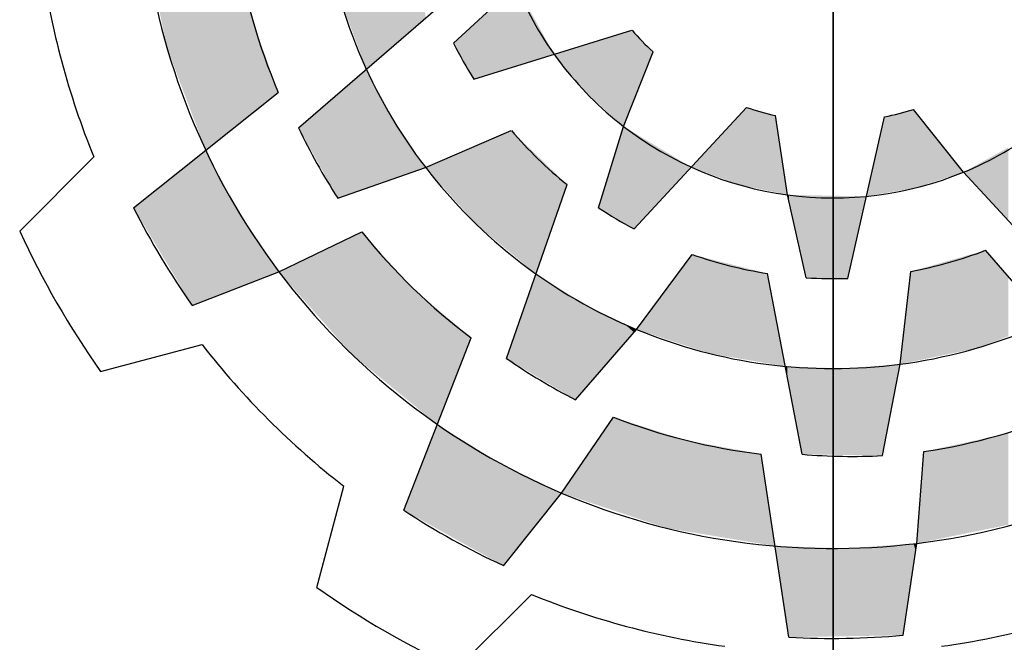
# Model space of a CAD drawing. Extents: x 1549 to 2500, y 32 to 717.
# Drawn here: x 1625 to 1645, y 632 to 645 of the extents above; entities that cross this region are included whole.
import ezdxf

# ---------------------------------------------------------------- set-up
doc = ezdxf.new("R2010")
doc.units = 0
doc.header["$MEASUREMENT"] = 0

# ---------------------------------------------------------------- blocks, each defined once
blk = doc.blocks.new('GUIDE LINES')
at = {"color": 5, "linetype": 'Continuous'}
for p, q in [((-1674.941, 1245.369), (-1674.941, 1163.96)), ((-1674.941, 1163.96), (-1674.941, 1245.369)), ((-1690.614, 1196.901), (-1688.037, 1199.286)), ((-1697.012, 1193.402), (-1691.262, 1198.375)), ((-1689.78, 1195.406), (-1683.248, 1197.43)), ((-1683.593, 1193.458), (-1682.379, 1196.54)), ((-1703.823, 1190.099), (-1697.853, 1194.866)), ((-1683.163, 1189.227), (-1678.518, 1194.247)), ((-1676.831, 1190.634), (-1677.321, 1193.91)), ((-1669.563, 1191.569), (-1671.625, 1194.161)), ((-1674.343, 1187.184), (-1672.83, 1193.854)), ((-1691.767, 1191.76), (-1688.23, 1193.292)), ((-1684.633, 1190.104), (-1683.593, 1193.458)), ((-1708.528, 1189.132), (-1705.471, 1192.204)), ((-1695.398, 1190.499), (-1691.767, 1191.76)), ((-1667.178, 1188.991), (-1669.563, 1191.569)), ((-1688.424, 1183.876), (-1685.931, 1191.057)), ((-1676.055, 1187.209), (-1676.831, 1190.634)), ((-1697.828, 1187.459), (-1694.405, 1189.104)), ((-1663.68, 1182.594), (-1668.652, 1188.344)), ((-1683.061, 1185.076), (-1680.764, 1188.172)), ((-1701.401, 1186.059), (-1697.828, 1187.459)), ((-1672.179, 1183.641), (-1671.738, 1187.47)), ((-1676.224, 1179.92), (-1677.655, 1187.386)), ((-1685.575, 1182.169), (-1683.061, 1185.076)), ((-1692.671, 1177.61), (-1689.884, 1184.723)), ((-1705.186, 1183.344), (-1700.997, 1184.456)), ((-1672.902, 1179.866), (-1672.179, 1183.641)), ((-1686.159, 1178.321), (-1684.017, 1181.457)), ((-1676.768, 1172.37), (-1677.912, 1179.924)), ((-1671.484, 1176.241), (-1671.198, 1180.029)), ((-1696.262, 1174.419), (-1695.15, 1178.609)), ((-1688.553, 1175.321), (-1686.159, 1178.321)), ((-1672.058, 1172.447), (-1671.484, 1176.241)), ((-1690.474, 1171.078), (-1687.402, 1174.135))]:
    blk.add_line(p, q, dxfattribs=at)
for centre, radius, start, end in [((-1674.941, 1204.664), 21.204, 187.4868, 217.4868), ((-1674.941, 1204.664), 28.632, 186.9357, 216.9357), ((-1674.941, 1204.664), 24.918, 188.6406, 203.1545), ((-1674.941, 1204.664), 32.974, 187.7971, 202.2029), ((-1674.941, 1204.664), 14.157, 202.3288, 232.3288), ((-1674.941, 1204.664), 11.014, 221.0534, 227.526), ((-1674.941, 1204.664), 17.49, 206.3515, 211.9618), ((-1674.941, 1204.664), 14.157, 292.3288, 322.3288), ((-1674.941, 1204.664), 11.014, 251.0534, 257.526), ((-1674.941, 1204.664), 11.014, 281.0534, 287.526), ((-1674.473, 1204.029), 24.918, 205.2433, 212.8862), ((-1674.941, 1204.664), 17.49, 220.5548, 231.0747), ((-1674.941, 1204.664), 14.157, 232.3288, 262.3288), ((-1674.941, 1204.664), 21.204, 217.4868, 247.4868), ((-1674.941, 1204.664), 14.157, 262.3288, 292.3288), ((-1674.941, 1204.664), 32.346, 206.7624, 215.1138), ((-1674.941, 1204.664), 17.49, 236.3515, 241.9618), ((-1674.941, 1204.664), 37.004, 204.8186, 215.1814), ((-1674.941, 1204.664), 24.918, 218.6406, 233.1545), ((-1674.941, 1204.664), 17.49, 280.5548, 291.0747), ((-1674.941, 1204.664), 17.49, 250.5548, 261.0747), ((-1674.941, 1204.664), 21.204, 277.4868, 307.4868), ((-1674.941, 1204.664), 28.632, 216.9357, 246.9357), ((-1674.941, 1204.664), 17.49, 266.3515, 271.9618), ((-1674.941, 1204.664), 21.204, 247.4868, 277.4868), ((-1674.941, 1204.664), 32.974, 217.7971, 232.2029), ((-1674.218, 1204.349), 24.918, 235.2433, 242.8862), ((-1674.941, 1204.664), 28.632, 276.9357, 306.9357), ((-1674.941, 1204.664), 24.918, 278.6406, 293.1545), ((-1674.941, 1204.664), 24.918, 248.6406, 263.1545), ((-1674.157, 1204.753), 24.918, 265.2433, 272.8862), ((-1674.941, 1204.664), 28.632, 246.9357, 276.9357), ((-1674.941, 1204.664), 32.346, 236.7624, 245.1138), ((-1674.941, 1204.664), 37.004, 234.8186, 245.1814), ((-1674.941, 1204.664), 32.974, 247.7971, 262.2029), ((-1674.941, 1204.664), 32.974, 277.7971, 292.2029), ((-1674.941, 1204.664), 32.346, 266.7624, 275.1138)]:
    blk.add_arc(centre, radius, start, end, dxfattribs=at)
for points in [[(-1695.318, 1198.796), (-1695.318, 1201.827), (-1694.214, 1195.822)], [(-1694.214, 1195.822), (-1695.318, 1201.827), (-1694.214, 1201.7)], [(-1694.214, 1195.822), (-1694.214, 1201.7), (-1693.105, 1196.781)], [(-1693.105, 1196.781), (-1694.214, 1201.7), (-1693.105, 1201.572)], [(-1693.105, 1196.781), (-1693.105, 1201.572), (-1692.136, 1197.619)], [(-1692.136, 1197.619), (-1693.105, 1201.572), (-1692.136, 1201.46)], [(-1692.136, 1197.619), (-1692.136, 1201.46), (-1691.767, 1197.938)], [(-1702.455, 1196.74), (-1703.364, 1201.207), (-1702.455, 1201.138)], [(-1702.455, 1196.74), (-1702.455, 1201.138), (-1701.401, 1193.94)], [(-1701.401, 1193.94), (-1702.455, 1201.138), (-1701.401, 1201.058)], [(-1701.401, 1193.94), (-1701.401, 1201.058), (-1700.849, 1192.474)], [(-1700.849, 1192.474), (-1701.401, 1201.058), (-1700.849, 1201.017)], [(-1700.849, 1192.474), (-1700.849, 1201.017), (-1699.577, 1193.489)], [(-1699.577, 1193.489), (-1700.849, 1201.017), (-1699.577, 1200.921)], [(-1699.577, 1193.489), (-1699.577, 1200.921), (-1699.467, 1193.577)], [(-1699.467, 1193.577), (-1699.577, 1200.921), (-1699.467, 1200.414)], [(-1699.467, 1193.577), (-1699.467, 1200.414), (-1698.907, 1194.024)], [(-1698.907, 1194.024), (-1699.467, 1200.414), (-1698.907, 1197.839)], [(-1688.037, 1195.946), (-1689.78, 1197.673), (-1688.037, 1199.286)], [(-1688.037, 1195.946), (-1688.037, 1199.286), (-1686.461, 1196.434)], [(-1698.907, 1194.024), (-1698.907, 1197.839), (-1697.853, 1194.866)], [(-1689.78, 1195.406), (-1690.614, 1196.901), (-1689.78, 1197.673)], [(-1689.78, 1195.406), (-1689.78, 1197.673), (-1688.037, 1195.946)], [(-1683.593, 1193.458), (-1685.136, 1196.845), (-1683.593, 1197.323)], [(-1683.248, 1194.336), (-1683.593, 1197.323), (-1683.248, 1197.43)], [(-1683.593, 1193.458), (-1683.593, 1197.323), (-1683.248, 1194.336)], [(-1683.248, 1194.336), (-1683.248, 1197.43), (-1682.379, 1196.54)], [(-1685.136, 1194.841), (-1686.461, 1196.434), (-1685.136, 1196.845)], [(-1685.136, 1194.841), (-1685.136, 1196.845), (-1683.593, 1193.458)], [(-1694.214, 1190.91), (-1695.318, 1194.867), (-1694.214, 1195.822)], [(-1694.214, 1190.91), (-1694.214, 1195.822), (-1693.105, 1191.295)], [(-1693.105, 1191.295), (-1694.214, 1195.822), (-1693.105, 1193.722)], [(-1695.398, 1190.499), (-1695.965, 1194.307), (-1695.398, 1194.798)], [(-1695.318, 1190.527), (-1695.398, 1194.798), (-1695.318, 1194.867)], [(-1695.398, 1190.499), (-1695.398, 1194.798), (-1695.318, 1190.527)], [(-1695.318, 1190.527), (-1695.318, 1194.867), (-1694.214, 1190.91)], [(-1695.965, 1191.519), (-1697.012, 1193.402), (-1695.965, 1194.307)], [(-1695.965, 1191.519), (-1695.965, 1194.307), (-1695.398, 1190.499)], [(-1678.518, 1190.988), (-1678.859, 1193.878), (-1678.518, 1194.247)], [(-1678.518, 1190.988), (-1678.518, 1194.247), (-1677.321, 1190.737)], [(-1677.321, 1190.737), (-1678.518, 1194.247), (-1677.321, 1193.91)], [(-1677.321, 1190.737), (-1677.321, 1193.91), (-1676.831, 1190.634)], [(-1672.179, 1190.813), (-1672.83, 1193.854), (-1672.179, 1194.02)], [(-1672.058, 1190.834), (-1672.179, 1194.02), (-1672.058, 1194.051)], [(-1672.179, 1190.813), (-1672.179, 1194.02), (-1672.058, 1190.834)], [(-1671.625, 1190.908), (-1672.058, 1194.051), (-1671.625, 1194.161)], [(-1672.058, 1190.834), (-1672.058, 1194.051), (-1671.625, 1190.908)], [(-1671.625, 1190.908), (-1671.625, 1194.161), (-1671.532, 1190.924)], [(-1671.532, 1190.924), (-1671.625, 1194.161), (-1671.532, 1194.045)], [(-1671.532, 1190.924), (-1671.532, 1194.045), (-1671.484, 1190.94)], [(-1671.484, 1190.94), (-1671.532, 1194.045), (-1671.484, 1193.984)], [(-1671.484, 1190.94), (-1671.484, 1193.984), (-1669.563, 1191.569)], [(-1693.105, 1191.295), (-1693.105, 1193.722), (-1692.136, 1191.632)], [(-1692.136, 1191.632), (-1693.105, 1193.722), (-1692.136, 1192.301)], [(-1678.859, 1191.06), (-1680.803, 1191.777), (-1678.859, 1193.878)], [(-1678.859, 1191.06), (-1678.859, 1193.878), (-1678.518, 1190.988)], [(-1672.902, 1190.689), (-1673.574, 1190.573), (-1672.902, 1193.534)], [(-1672.83, 1190.701), (-1672.902, 1193.534), (-1672.83, 1193.854)], [(-1672.902, 1190.689), (-1672.902, 1193.534), (-1672.83, 1190.701)], [(-1672.83, 1190.701), (-1672.83, 1193.854), (-1672.179, 1190.813)], [(-1688.553, 1188.482), (-1688.793, 1193.049), (-1688.553, 1193.152)], [(-1688.424, 1188.375), (-1688.553, 1193.152), (-1688.424, 1193.209)], [(-1688.553, 1188.482), (-1688.553, 1193.152), (-1688.424, 1188.375)], [(-1688.23, 1188.215), (-1688.424, 1193.209), (-1688.23, 1193.292)], [(-1688.424, 1188.375), (-1688.424, 1193.209), (-1688.23, 1188.215)], [(-1688.23, 1188.215), (-1688.23, 1193.292), (-1687.211, 1187.37)], [(-1687.211, 1187.37), (-1688.23, 1193.292), (-1687.211, 1192.302)], [(-1683.593, 1189.484), (-1684.633, 1190.104), (-1683.593, 1193.458)], [(-1683.593, 1189.484), (-1683.593, 1193.458), (-1683.163, 1189.227)], [(-1683.163, 1189.227), (-1683.593, 1193.458), (-1683.163, 1193.199)], [(-1683.163, 1189.227), (-1683.163, 1193.199), (-1683.061, 1189.337)], [(-1683.061, 1189.337), (-1683.163, 1193.199), (-1683.061, 1193.138)], [(-1683.061, 1189.337), (-1683.061, 1193.138), (-1680.803, 1191.777)], [(-1688.793, 1188.681), (-1689.654, 1192.676), (-1688.793, 1193.049)], [(-1688.793, 1188.681), (-1688.793, 1193.049), (-1688.553, 1188.482)], [(-1700.849, 1186.275), (-1701.401, 1192.033), (-1700.849, 1192.474)], [(-1700.849, 1186.275), (-1700.849, 1192.474), (-1699.577, 1186.773)], [(-1699.577, 1186.773), (-1700.849, 1192.474), (-1699.577, 1190.095)], [(-1692.136, 1191.632), (-1692.136, 1192.301), (-1691.767, 1191.76)], [(-1689.884, 1189.652), (-1691.283, 1191.97), (-1689.884, 1192.576)], [(-1689.654, 1189.394), (-1689.884, 1192.576), (-1689.654, 1192.676)], [(-1689.884, 1189.652), (-1689.884, 1192.576), (-1689.654, 1189.394)], [(-1689.654, 1189.394), (-1689.654, 1192.676), (-1688.793, 1188.681)], [(-1687.211, 1187.37), (-1687.211, 1192.302), (-1686.159, 1190.401)], [(-1686.159, 1190.401), (-1687.211, 1192.302), (-1686.159, 1191.279)], [(-1668.116, 1190.005), (-1668.652, 1192.072), (-1668.116, 1192.369)], [(-1667.708, 1189.564), (-1668.116, 1192.369), (-1667.708, 1192.594)], [(-1668.116, 1190.005), (-1668.116, 1192.369), (-1667.708, 1189.564)], [(-1701.401, 1186.059), (-1702.455, 1191.191), (-1701.401, 1192.033)], [(-1701.401, 1186.059), (-1701.401, 1192.033), (-1700.849, 1186.275)], [(-1691.283, 1191.218), (-1691.767, 1191.76), (-1691.283, 1191.97)], [(-1691.283, 1191.218), (-1691.283, 1191.97), (-1689.884, 1189.652)], [(-1668.652, 1190.585), (-1669.073, 1191.839), (-1668.652, 1192.072)], [(-1668.652, 1190.585), (-1668.652, 1192.072), (-1668.116, 1190.005)], [(-1669.073, 1191.039), (-1669.563, 1191.569), (-1669.073, 1191.839)], [(-1669.073, 1191.039), (-1669.073, 1191.839), (-1668.652, 1190.585)], [(-1702.455, 1187.817), (-1703.364, 1190.465), (-1702.455, 1191.191)], [(-1702.455, 1187.817), (-1702.455, 1191.191), (-1701.401, 1186.059)], [(-1686.159, 1190.401), (-1686.159, 1191.279), (-1685.931, 1191.057)], [(-1703.364, 1189.334), (-1703.823, 1190.099), (-1703.364, 1190.465)], [(-1703.364, 1189.334), (-1703.364, 1190.465), (-1702.455, 1187.817)], [(-1676.768, 1190.356), (-1676.831, 1190.634), (-1676.768, 1190.633)], [(-1676.768, 1190.356), (-1676.768, 1190.633), (-1676.224, 1187.954)], [(-1676.224, 1187.954), (-1676.768, 1190.633), (-1676.224, 1190.623)], [(-1676.224, 1187.954), (-1676.224, 1190.623), (-1676.055, 1187.209)], [(-1676.055, 1187.209), (-1676.224, 1190.623), (-1676.055, 1190.619)], [(-1676.055, 1187.209), (-1676.055, 1190.619), (-1674.547, 1187.187)], [(-1674.547, 1187.187), (-1676.055, 1190.619), (-1674.547, 1190.591)], [(-1674.547, 1187.187), (-1674.547, 1190.591), (-1674.408, 1187.185)], [(-1674.408, 1187.185), (-1674.547, 1190.591), (-1674.408, 1190.589)], [(-1674.408, 1187.185), (-1674.408, 1190.589), (-1674.343, 1187.184)], [(-1674.343, 1187.184), (-1674.408, 1190.589), (-1674.343, 1190.588)], [(-1674.343, 1187.184), (-1674.343, 1190.588), (-1673.574, 1190.573)], [(-1699.577, 1186.773), (-1699.577, 1190.095), (-1699.467, 1186.816)], [(-1699.467, 1186.816), (-1699.577, 1190.095), (-1699.467, 1189.889)], [(-1699.467, 1186.816), (-1699.467, 1189.889), (-1698.907, 1187.036)], [(-1698.907, 1187.036), (-1699.467, 1189.889), (-1698.907, 1189.058)], [(-1698.907, 1187.036), (-1698.907, 1189.058), (-1697.853, 1187.449)], [(-1697.853, 1187.449), (-1698.907, 1189.058), (-1697.853, 1187.496)], [(-1694.405, 1183.714), (-1694.807, 1188.911), (-1694.405, 1189.104)], [(-1694.405, 1183.714), (-1694.405, 1189.104), (-1692.671, 1182.292)], [(-1692.671, 1182.292), (-1694.405, 1189.104), (-1692.671, 1187.197)], [(-1694.807, 1184.044), (-1697.828, 1187.459), (-1694.807, 1188.911)], [(-1694.807, 1184.044), (-1694.807, 1188.911), (-1694.405, 1183.714)], [(-1669.073, 1184.288), (-1669.563, 1188.086), (-1669.073, 1188.225)], [(-1668.652, 1184.444), (-1669.073, 1188.225), (-1668.652, 1188.344)], [(-1669.073, 1184.288), (-1669.073, 1188.225), (-1668.652, 1184.444)], [(-1668.652, 1184.444), (-1668.652, 1188.344), (-1668.116, 1184.643)], [(-1668.116, 1184.643), (-1668.652, 1188.344), (-1668.116, 1187.724)], [(-1681.013, 1184.402), (-1681.836, 1186.727), (-1681.013, 1187.836)], [(-1680.764, 1184.32), (-1681.013, 1187.836), (-1680.764, 1188.172)], [(-1681.013, 1184.402), (-1681.013, 1187.836), (-1680.764, 1184.32)], [(-1680.764, 1184.32), (-1680.764, 1188.172), (-1680.047, 1184.084)], [(-1680.047, 1184.084), (-1680.764, 1188.172), (-1680.047, 1187.99)], [(-1680.047, 1184.084), (-1680.047, 1187.99), (-1677.912, 1183.721)], [(-1677.912, 1183.721), (-1680.047, 1187.99), (-1677.912, 1187.451)], [(-1669.563, 1184.186), (-1671.198, 1187.623), (-1669.563, 1188.086)], [(-1669.563, 1184.186), (-1669.563, 1188.086), (-1669.073, 1184.288)], [(-1697.853, 1187.449), (-1697.853, 1187.496), (-1697.828, 1187.459)], [(-1677.912, 1183.721), (-1677.912, 1187.451), (-1677.655, 1183.677)], [(-1677.655, 1183.677), (-1677.912, 1187.451), (-1677.655, 1187.386)], [(-1671.738, 1183.733), (-1672.179, 1183.641), (-1671.738, 1187.47)], [(-1671.484, 1183.785), (-1671.738, 1187.47), (-1671.484, 1187.542)], [(-1671.738, 1183.733), (-1671.738, 1187.47), (-1671.484, 1183.785)], [(-1671.198, 1183.845), (-1671.484, 1187.542), (-1671.198, 1187.623)], [(-1671.484, 1183.785), (-1671.484, 1187.542), (-1671.198, 1183.845)], [(-1671.198, 1183.845), (-1671.198, 1187.623), (-1669.563, 1184.186)], [(-1668.116, 1184.643), (-1668.116, 1187.724), (-1667.708, 1184.795)], [(-1667.708, 1184.795), (-1668.116, 1187.724), (-1667.708, 1187.252)], [(-1692.671, 1182.292), (-1692.671, 1187.197), (-1692.283, 1181.974)], [(-1692.283, 1181.974), (-1692.671, 1187.197), (-1692.283, 1186.77)], [(-1687.211, 1183.149), (-1688.23, 1184.433), (-1687.211, 1187.37)], [(-1687.211, 1183.149), (-1687.211, 1187.37), (-1686.159, 1182.518)], [(-1686.159, 1182.518), (-1687.211, 1187.37), (-1686.159, 1186.709)], [(-1677.655, 1183.677), (-1677.655, 1187.386), (-1677.338, 1183.623)], [(-1677.338, 1183.623), (-1677.655, 1187.386), (-1677.338, 1185.731)], [(-1692.283, 1181.974), (-1692.283, 1186.77), (-1691.767, 1181.55)], [(-1691.767, 1181.55), (-1692.283, 1186.77), (-1691.767, 1186.33)], [(-1686.159, 1182.518), (-1686.159, 1186.709), (-1685.931, 1182.382)], [(-1685.931, 1182.382), (-1686.159, 1186.709), (-1685.931, 1186.566)], [(-1681.836, 1184.673), (-1683.061, 1185.076), (-1681.836, 1186.727)], [(-1681.836, 1184.673), (-1681.836, 1186.727), (-1681.013, 1184.402)], [(-1691.767, 1181.55), (-1691.767, 1186.33), (-1691.283, 1181.153)], [(-1691.283, 1181.153), (-1691.767, 1186.33), (-1691.283, 1185.917)], [(-1685.931, 1182.382), (-1685.931, 1186.566), (-1685.575, 1182.169)], [(-1685.575, 1182.169), (-1685.931, 1186.566), (-1685.575, 1186.342)], [(-1685.575, 1182.169), (-1685.575, 1186.342), (-1685.2, 1182.602)], [(-1685.2, 1182.602), (-1685.575, 1186.342), (-1685.2, 1186.107)], [(-1691.283, 1181.153), (-1691.283, 1185.917), (-1689.884, 1184.723)], [(-1685.2, 1182.602), (-1685.2, 1186.107), (-1684.633, 1183.258)], [(-1684.633, 1183.258), (-1685.2, 1186.107), (-1684.633, 1185.833)], [(-1684.633, 1183.258), (-1684.633, 1185.833), (-1683.593, 1184.46)], [(-1683.593, 1184.46), (-1684.633, 1185.833), (-1683.593, 1185.333)], [(-1677.338, 1183.623), (-1677.338, 1185.731), (-1676.92, 1183.552)], [(-1683.593, 1184.46), (-1683.593, 1185.333), (-1683.163, 1184.957)], [(-1683.163, 1184.957), (-1683.593, 1185.333), (-1683.163, 1185.125)], [(-1683.163, 1184.957), (-1683.163, 1185.125), (-1683.061, 1185.076)], [(-1688.23, 1183.76), (-1688.424, 1183.876), (-1688.23, 1184.433)], [(-1688.23, 1183.76), (-1688.23, 1184.433), (-1687.211, 1183.149)], [(-1676.831, 1183.09), (-1676.92, 1183.552), (-1676.831, 1183.549)], [(-1676.831, 1183.09), (-1676.831, 1183.549), (-1676.768, 1182.761)], [(-1676.768, 1182.761), (-1676.831, 1183.549), (-1676.768, 1183.547)], [(-1676.768, 1182.761), (-1676.768, 1183.547), (-1676.224, 1179.92)], [(-1676.224, 1179.92), (-1676.768, 1183.547), (-1676.224, 1183.526)], [(-1676.224, 1179.92), (-1676.224, 1183.526), (-1676.055, 1179.917)], [(-1676.055, 1179.917), (-1676.224, 1183.526), (-1676.055, 1183.52)], [(-1676.055, 1179.917), (-1676.055, 1183.52), (-1674.547, 1179.893)], [(-1674.547, 1179.893), (-1676.055, 1183.52), (-1674.547, 1183.464)], [(-1674.408, 1179.89), (-1674.547, 1183.464), (-1674.408, 1183.474)], [(-1674.547, 1179.893), (-1674.547, 1183.464), (-1674.408, 1179.89)], [(-1674.343, 1179.889), (-1674.408, 1183.474), (-1674.343, 1183.479)], [(-1674.408, 1179.89), (-1674.408, 1183.474), (-1674.343, 1179.889)], [(-1673.574, 1179.877), (-1674.343, 1183.479), (-1673.574, 1183.536)], [(-1674.343, 1179.889), (-1674.343, 1183.479), (-1673.574, 1179.877)], [(-1672.902, 1179.866), (-1673.574, 1183.536), (-1672.902, 1183.587)], [(-1673.574, 1179.877), (-1673.574, 1183.536), (-1672.902, 1179.866)], [(-1672.83, 1180.245), (-1672.902, 1183.587), (-1672.83, 1183.592)], [(-1672.902, 1179.866), (-1672.902, 1183.587), (-1672.83, 1180.245)], [(-1672.83, 1180.245), (-1672.83, 1183.592), (-1672.179, 1183.641)], [(-1684.017, 1177.604), (-1686.159, 1178.321), (-1684.017, 1181.457)], [(-1684.017, 1177.604), (-1684.017, 1181.457), (-1683.061, 1177.284)], [(-1683.061, 1177.284), (-1684.017, 1181.457), (-1683.061, 1181.152)], [(-1691.283, 1176.838), (-1691.767, 1179.917), (-1691.283, 1181.153)], [(-1691.283, 1176.838), (-1691.283, 1181.153), (-1689.884, 1176.061)], [(-1689.884, 1176.061), (-1691.283, 1181.153), (-1689.884, 1180.284)], [(-1683.061, 1177.284), (-1683.061, 1181.152), (-1681.836, 1176.874)], [(-1681.836, 1176.874), (-1683.061, 1181.152), (-1681.836, 1180.76)], [(-1681.836, 1176.874), (-1681.836, 1180.76), (-1681.013, 1176.739)], [(-1681.013, 1176.739), (-1681.836, 1180.76), (-1681.013, 1180.497)], [(-1681.013, 1176.739), (-1681.013, 1180.497), (-1680.764, 1176.698)], [(-1680.764, 1176.698), (-1681.013, 1180.497), (-1680.764, 1180.451)], [(-1668.652, 1176.818), (-1669.073, 1180.491), (-1668.652, 1180.582)], [(-1668.116, 1176.927), (-1668.652, 1180.582), (-1668.116, 1180.699)], [(-1668.652, 1176.818), (-1668.652, 1180.582), (-1668.116, 1176.927)], [(-1667.708, 1177.01), (-1668.116, 1180.699), (-1667.708, 1180.844)], [(-1668.116, 1176.927), (-1668.116, 1180.699), (-1667.708, 1177.01)], [(-1689.884, 1176.061), (-1689.884, 1180.284), (-1689.654, 1175.933)], [(-1689.654, 1175.933), (-1689.884, 1180.284), (-1689.654, 1180.14)], [(-1689.654, 1175.933), (-1689.654, 1180.14), (-1688.793, 1175.455)], [(-1688.793, 1175.455), (-1689.654, 1180.14), (-1688.793, 1179.605)], [(-1680.764, 1176.698), (-1680.764, 1180.451), (-1680.047, 1176.579)], [(-1680.047, 1176.579), (-1680.764, 1180.451), (-1680.047, 1180.318)], [(-1680.047, 1176.579), (-1680.047, 1180.318), (-1677.912, 1176.227)], [(-1677.912, 1176.227), (-1680.047, 1180.318), (-1677.912, 1179.924)], [(-1669.563, 1176.632), (-1671.198, 1180.029), (-1669.563, 1180.384)], [(-1669.073, 1176.732), (-1669.563, 1180.384), (-1669.073, 1180.491)], [(-1669.563, 1176.632), (-1669.563, 1180.384), (-1669.073, 1176.732)], [(-1669.073, 1176.732), (-1669.073, 1180.491), (-1668.652, 1176.818)], [(-1691.767, 1177.107), (-1692.283, 1178.599), (-1691.767, 1179.917)], [(-1691.767, 1177.107), (-1691.767, 1179.917), (-1691.283, 1176.838)], [(-1677.912, 1176.227), (-1677.912, 1179.924), (-1677.655, 1176.185)], [(-1677.655, 1176.185), (-1677.912, 1179.924), (-1677.655, 1178.229)], [(-1671.198, 1176.3), (-1671.484, 1176.241), (-1671.198, 1180.029)], [(-1671.198, 1176.3), (-1671.198, 1180.029), (-1669.563, 1176.632)], [(-1688.793, 1175.455), (-1688.793, 1179.605), (-1688.553, 1175.321)], [(-1688.553, 1175.321), (-1688.793, 1179.605), (-1688.553, 1179.489)], [(-1688.553, 1175.321), (-1688.553, 1179.489), (-1688.424, 1175.484)], [(-1688.424, 1175.484), (-1688.553, 1179.489), (-1688.424, 1179.425)], [(-1688.424, 1175.484), (-1688.424, 1179.425), (-1688.23, 1175.726)], [(-1688.23, 1175.726), (-1688.424, 1179.425), (-1688.23, 1179.331)], [(-1688.23, 1175.726), (-1688.23, 1179.331), (-1687.211, 1177.003)], [(-1687.211, 1177.003), (-1688.23, 1179.331), (-1687.211, 1178.834)], [(-1692.283, 1177.394), (-1692.671, 1177.61), (-1692.283, 1178.599)], [(-1692.283, 1177.394), (-1692.283, 1178.599), (-1691.767, 1177.107)], [(-1687.211, 1177.003), (-1687.211, 1178.834), (-1686.159, 1178.321)], [(-1677.655, 1176.185), (-1677.655, 1178.229), (-1677.338, 1176.132)], [(-1676.92, 1173.372), (-1677.338, 1176.132), (-1676.92, 1176.119)], [(-1676.92, 1173.372), (-1676.92, 1176.119), (-1676.831, 1172.786)], [(-1676.831, 1172.786), (-1676.92, 1176.119), (-1676.831, 1176.116)], [(-1676.831, 1172.786), (-1676.831, 1176.116), (-1676.768, 1172.37)], [(-1676.768, 1172.37), (-1676.831, 1176.116), (-1676.768, 1176.114)], [(-1676.768, 1172.37), (-1676.768, 1176.114), (-1676.224, 1172.378)], [(-1676.224, 1172.378), (-1676.768, 1176.114), (-1676.224, 1176.096)], [(-1676.224, 1172.378), (-1676.224, 1176.096), (-1676.055, 1172.381)], [(-1676.055, 1172.381), (-1676.224, 1176.096), (-1676.055, 1176.091)], [(-1676.055, 1172.381), (-1676.055, 1176.091), (-1674.547, 1172.406)], [(-1674.547, 1172.406), (-1676.055, 1176.091), (-1674.547, 1176.041)], [(-1674.547, 1172.406), (-1674.547, 1176.041), (-1674.408, 1172.408)], [(-1674.408, 1172.408), (-1674.547, 1176.041), (-1674.408, 1176.037)], [(-1674.343, 1172.409), (-1674.408, 1176.037), (-1674.343, 1176.041)], [(-1674.408, 1172.408), (-1674.408, 1176.037), (-1674.343, 1172.409)], [(-1673.574, 1172.422), (-1674.343, 1176.041), (-1673.574, 1176.095)], [(-1674.343, 1172.409), (-1674.343, 1176.041), (-1673.574, 1172.422)], [(-1672.902, 1172.433), (-1673.574, 1176.095), (-1672.902, 1176.142)], [(-1673.574, 1172.422), (-1673.574, 1176.095), (-1672.902, 1172.433)], [(-1672.83, 1172.434), (-1672.902, 1176.142), (-1672.83, 1176.147)], [(-1672.902, 1172.433), (-1672.902, 1176.142), (-1672.83, 1172.434)], [(-1672.179, 1172.445), (-1672.83, 1176.147), (-1672.179, 1176.193)], [(-1672.83, 1172.434), (-1672.83, 1176.147), (-1672.179, 1172.445)], [(-1672.058, 1172.447), (-1672.179, 1176.193), (-1672.058, 1176.201)], [(-1672.179, 1172.445), (-1672.179, 1176.193), (-1672.058, 1172.447)], [(-1671.625, 1175.312), (-1672.058, 1176.201), (-1671.625, 1176.232)], [(-1672.058, 1172.447), (-1672.058, 1176.201), (-1671.625, 1175.312)], [(-1671.532, 1175.925), (-1671.625, 1176.232), (-1671.532, 1176.238)], [(-1671.625, 1175.312), (-1671.625, 1176.232), (-1671.532, 1175.925)], [(-1671.532, 1175.925), (-1671.532, 1176.238), (-1671.484, 1176.241)]]:
    blk.add_solid(points, dxfattribs=at)
blk = doc.blocks.new('GUIDE LINES1')
at = {"color": 3, "linetype": 'Continuous'}
blk.add_blockref('GUIDE LINES', (0, 0), dxfattribs=at)

msp = doc.modelspace()

# ---------------------------------------------------------------- block references
at = {"color": 3, "linetype": 'Continuous', "xscale": 0.5122656000000001, "yscale": 0.5122656000000001, "zscale": 0.5122656000000001}
msp.add_blockref('GUIDE LINES1', (2499.819, 31.874), dxfattribs=at)

doc.saveas('drawing.dxf')
